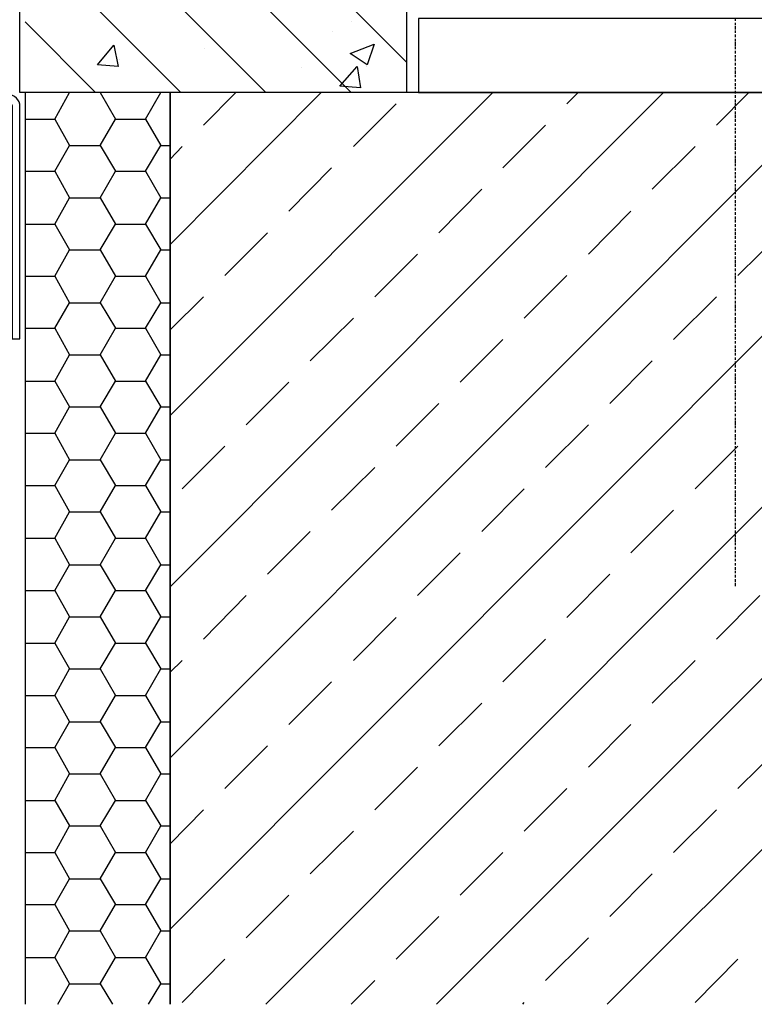
# Model space of a CAD drawing. Units: millimetres. Extents: x 28420 to 32875, y 30415 to 33565.
# Drawn here: x 32016 to 32139, y 30808 to 30972 of the extents above; entities that cross this region are included whole.
import ezdxf

# ---------------------------------------------------------------- set-up
doc = ezdxf.new("R2010")
doc.units = ezdxf.units.MM

msp = doc.modelspace()

# ---------------------------------------------------------------- linework, layer by layer
at = {"ltscale": 100}
for points in [[(32015.44, 31259.05), (32080.45, 31296.59), (32080.45, 30960.1), (32015.73, 30960.1), (32015.44, 31259.05)], [(32080.45, 30965.21), (32016.58, 31029.22)], [(32071.16, 30960.1), (32016.58, 31014.79)], [(32056.9, 30960.1), (32016.58, 31000.5)], [(32042.65, 30960.1), (32016.58, 30986.22)], [(32135.46, 30972.53), (32135.46, 30972.1)], [(32028.39, 30960.1), (32016.58, 30971.93)], [(32071.17, 30972.07), (32071.17, 30972.07)], [(32135.46, 30971.81), (32135.46, 30971.38)], [(32135.46, 30971.24), (32135.46, 30970.67)], [(32068.02, 30970.36), (32068.02, 30970.36)], [(32135.46, 30970.53), (32135.46, 30970.1)], [(32135.46, 30969.81), (32135.46, 30969.38)], [(32135.46, 30969.1), (32135.46, 30968.67)], [(32135.46, 30968.53), (32135.46, 30967.96)], [(32135.46, 30967.81), (32135.46, 30967.38)], [(32046.59, 30967.5), (32046.59, 30967.5)], [(32135.46, 30967.1), (32135.46, 30966.67)], [(32135.46, 30966.38), (32135.46, 30965.96)], [(32032.44, 30965.64), (32032.44, 30965.64)], [(32062.88, 30964.36), (32062.88, 30964.36)], [(32073.74, 30964.5), (32073.74, 30964.5)], [(32135.46, 30965.81), (32135.46, 30965.38)], [(32135.46, 30965.1), (32135.46, 30964.67)], [(32135.46, 30964.38), (32135.46, 30963.95)], [(32135.46, 30963.81), (32135.46, 30963.24)], [(32135.46, 30963.1), (32135.46, 30962.67)], [(32135.46, 30962.38), (32135.46, 30961.95)], [(32135.46, 30961.67), (32135.46, 30961.24)], [(32135.46, 30961.1), (32135.46, 30960.67)], [(32040.87, 30807.51), (32040.87, 30960.1), (32016.58, 30960.1), (32016.58, 30807.51)], [(32021.59, 30955.67), (32024.01, 30960.1)], [(32029.16, 30960.1), (32031.73, 30955.67), (32036.73, 30955.67), (32039.3, 30960.1)], [(32210.9, 30807.51), (32210.9, 30960.1), (32040.87, 30960.1), (32040.87, 30807.51)], [(32040.87, 30934.66), (32066.16, 30960.1)], [(32040.87, 30906.09), (32094.88, 30960.1)], [(32040.87, 30877.37), (32123.46, 30960.1)], [(32040.87, 30848.79), (32152.18, 30960.1)], [(32040.87, 30820.07), (32180.75, 30960.1)], [(32044.3, 30960.21), (32044.3, 30960.21)], [(32046.45, 30954.67), (32051.88, 30960.1)], [(32056.88, 30807.51), (32209.33, 30960.1)], [(32107.31, 30958.24), (32109.17, 30960.1)], [(32132.32, 30954.67), (32137.75, 30960.1)], [(32135.46, 30960.38), (32135.46, 30959.95)], [(32135.46, 30959.67), (32135.46, 30959.24)], [(32071.59, 30951.1), (32078.74, 30958.24)], [(32135.46, 30958.95), (32135.46, 30958.53)], [(32135.46, 30958.38), (32135.46, 30957.95)], [(32135.46, 30957.67), (32135.46, 30957.24)], [(32135.46, 30956.95), (32135.46, 30956.52)], [(32135.46, 30956.38), (32135.46, 30955.81)], [(32016.58, 30955.67), (32021.59, 30955.67), (32024.01, 30951.24), (32029.16, 30951.24), (32031.73, 30955.67)], [(32036.73, 30955.67), (32039.3, 30951.24), (32040.87, 30951.24)], [(32096.6, 30947.52), (32103.74, 30954.67)], [(32135.46, 30955.67), (32135.46, 30955.24)], [(32135.46, 30954.95), (32135.46, 30954.52)], [(32135.46, 30954.24), (32135.46, 30953.81)], [(32135.46, 30953.67), (32135.46, 30953.24)], [(32135.46, 30952.95), (32135.46, 30952.52)], [(32021.59, 30946.95), (32024.01, 30951.24)], [(32029.16, 30951.24), (32031.73, 30946.95), (32036.73, 30946.95), (32039.3, 30951.24)], [(32040.87, 30948.95), (32042.87, 30951.1)], [(32121.6, 30943.95), (32128.75, 30951.1)], [(32135.46, 30952.24), (32135.46, 30951.81)], [(32135.46, 30951.67), (32135.46, 30951.1)], [(32135.46, 30950.95), (32135.46, 30950.52)], [(32135.46, 30950.24), (32135.46, 30949.81)], [(32135.46, 30949.52), (32135.46, 30949.1)], [(32135.46, 30948.95), (32135.46, 30948.38)], [(32135.46, 30948.24), (32135.46, 30947.81)], [(32016.58, 30946.95), (32021.59, 30946.95), (32024.01, 30942.52), (32029.16, 30942.52), (32031.73, 30946.95)], [(32036.73, 30946.95), (32039.3, 30942.52), (32040.87, 30942.52)], [(32060.73, 30940.24), (32067.88, 30947.52)], [(32135.46, 30947.52), (32135.46, 30947.09)], [(32135.46, 30946.81), (32135.46, 30946.38)], [(32135.46, 30946.24), (32135.46, 30945.81)], [(32135.46, 30945.52), (32135.46, 30945.09)], [(32135.46, 30944.81), (32135.46, 30944.38)], [(32085.88, 30936.66), (32093.03, 30943.95)], [(32135.46, 30944.24), (32135.46, 30943.67)], [(32135.46, 30943.52), (32135.46, 30943.09)], [(32021.59, 30938.09), (32024.01, 30942.52)], [(32029.16, 30942.52), (32031.73, 30938.09), (32036.73, 30938.09), (32039.3, 30942.52)], [(32135.46, 30942.81), (32135.46, 30942.38)], [(32135.46, 30942.09), (32135.46, 30941.67)], [(32135.46, 30941.52), (32135.46, 30941.09)], [(32110.89, 30933.09), (32118.03, 30940.24)], [(32135.46, 30940.81), (32135.46, 30940.38)], [(32135.46, 30940.09), (32135.46, 30939.67)], [(32016.58, 30938.09), (32021.59, 30938.09), (32024.01, 30933.81), (32029.16, 30933.81), (32031.73, 30938.09)], [(32036.73, 30938.09), (32039.3, 30933.81), (32040.87, 30933.81)], [(32135.46, 30939.38), (32135.46, 30938.95)], [(32135.46, 30938.81), (32135.46, 30938.38)], [(32135.46, 30938.09), (32135.46, 30937.66)], [(32050.02, 30929.52), (32057.16, 30936.66)], [(32135.46, 30937.38), (32135.46, 30936.95)], [(32135.46, 30936.81), (32135.46, 30936.24)], [(32135.89, 30929.52), (32143.18, 30936.66)], [(32135.46, 30936.09), (32135.46, 30935.66)], [(32135.46, 30935.38), (32135.46, 30934.95)], [(32135.46, 30934.66), (32135.46, 30934.24)], [(32021.59, 30929.38), (32024.01, 30933.81)], [(32029.16, 30933.81), (32031.73, 30929.38), (32036.73, 30929.38), (32039.3, 30933.81)], [(32075.17, 30925.95), (32082.31, 30933.09)], [(32085.47, 30807.51), (32210.9, 30932.95)], [(32135.46, 30934.09), (32135.46, 30933.66)], [(32135.46, 30933.38), (32135.46, 30932.95)], [(32135.46, 30932.66), (32135.46, 30932.24)], [(32135.46, 30932.09), (32135.46, 30931.52)], [(32135.46, 30931.38), (32135.46, 30930.95)], [(32135.46, 30930.66), (32135.46, 30930.23)], [(32135.46, 30929.95), (32135.46, 30929.52)], [(32016.58, 30929.38), (32021.59, 30929.38), (32024.01, 30924.95), (32029.16, 30924.95), (32031.73, 30929.38)], [(32036.73, 30929.38), (32039.3, 30924.95), (32040.87, 30924.95)], [(32100.17, 30922.38), (32107.31, 30929.52)], [(32135.46, 30929.38), (32135.46, 30928.81)], [(32135.46, 30928.66), (32135.46, 30928.23)], [(32135.46, 30927.95), (32135.46, 30927.52)], [(32135.46, 30927.23), (32135.46, 30926.81)], [(32135.46, 30926.66), (32135.46, 30926.23)], [(32021.59, 30920.66), (32024.01, 30924.95)], [(32029.16, 30924.95), (32031.73, 30920.66), (32036.73, 30920.66), (32039.3, 30924.95)], [(32040.87, 30920.38), (32046.45, 30925.95)], [(32125.17, 30918.8), (32132.32, 30925.95)], [(32135.46, 30925.95), (32135.46, 30925.52)], [(32135.46, 30925.23), (32135.46, 30924.81)], [(32135.46, 30924.66), (32135.46, 30924.09)], [(32135.46, 30923.95), (32135.46, 30923.52)], [(32135.46, 30923.23), (32135.46, 30922.81)], [(32064.31, 30915.23), (32071.59, 30922.38)], [(32135.46, 30922.52), (32135.46, 30922.09)], [(32135.46, 30921.95), (32135.46, 30921.52)], [(32016.58, 30920.66), (32021.59, 30920.66), (32024.01, 30916.23), (32029.16, 30916.23), (32031.73, 30920.66)], [(32036.73, 30920.66), (32039.3, 30916.23), (32040.87, 30916.23)], [(32135.46, 30921.23), (32135.46, 30920.8)], [(32135.46, 30920.52), (32135.46, 30920.09)], [(32135.46, 30919.8), (32135.46, 30919.38)], [(32089.45, 30911.66), (32096.6, 30918.8)], [(32135.46, 30919.23), (32135.46, 30918.8)], [(32135.46, 30918.52), (32135.46, 30918.09)], [(32135.46, 30917.8), (32135.46, 30917.38)], [(32135.46, 30917.23), (32135.46, 30916.66)], [(32135.46, 30916.52), (32135.46, 30916.09)], [(32021.59, 30911.8), (32024.01, 30916.23)], [(32029.16, 30916.23), (32031.73, 30911.8), (32036.73, 30911.8), (32039.3, 30916.23)], [(32114.46, 30908.09), (32121.6, 30915.23)], [(32135.46, 30915.8), (32135.46, 30915.38)], [(32135.46, 30915.09), (32135.46, 30914.66)], [(32135.46, 30914.52), (32135.46, 30914.09)], [(32135.46, 30913.8), (32135.46, 30913.38)], [(32016.58, 30911.8), (32021.59, 30911.8), (32024.01, 30907.52), (32029.16, 30907.52), (32031.73, 30911.8)], [(32036.73, 30911.8), (32039.3, 30907.52), (32040.87, 30907.52)], [(32053.59, 30904.52), (32060.73, 30911.66)], [(32135.46, 30913.09), (32135.46, 30912.66)], [(32135.46, 30912.52), (32135.46, 30911.95)], [(32135.46, 30911.8), (32135.46, 30911.37)], [(32135.46, 30911.09), (32135.46, 30910.66)], [(32135.46, 30910.37), (32135.46, 30909.95)], [(32135.46, 30909.8), (32135.46, 30909.23)], [(32135.46, 30909.09), (32135.46, 30908.66)], [(32135.46, 30908.37), (32135.46, 30907.95)], [(32021.59, 30903.09), (32024.01, 30907.52)], [(32029.16, 30907.52), (32031.73, 30903.09), (32036.73, 30903.09), (32039.3, 30907.52)], [(32078.74, 30900.94), (32085.88, 30908.09)], [(32135.46, 30907.66), (32135.46, 30907.23)], [(32135.46, 30907.09), (32135.46, 30906.66)], [(32135.46, 30906.37), (32135.46, 30905.95)], [(32135.46, 30905.66), (32135.46, 30905.23)], [(32135.46, 30905.09), (32135.46, 30904.52)], [(32103.74, 30897.37), (32110.89, 30904.52)], [(32114.05, 30807.51), (32210.9, 30904.23)], [(32135.46, 30904.37), (32135.46, 30903.94)], [(32135.46, 30903.66), (32135.46, 30903.23)], [(32016.58, 30903.09), (32021.59, 30903.09), (32024.01, 30898.66), (32029.16, 30898.66), (32031.73, 30903.09)], [(32036.73, 30903.09), (32039.3, 30898.66), (32040.87, 30898.66)], [(32135.46, 30902.94), (32135.46, 30902.52)], [(32135.46, 30902.37), (32135.46, 30901.94)], [(32135.46, 30901.66), (32135.46, 30901.23)], [(32042.87, 30893.8), (32050.02, 30900.94)], [(32128.75, 30893.8), (32135.89, 30900.94)], [(32135.46, 30900.94), (32135.46, 30900.52)], [(32135.46, 30900.23), (32135.46, 30899.8)], [(32021.59, 30894.37), (32024.01, 30898.66)], [(32029.16, 30898.66), (32031.73, 30894.37), (32036.73, 30894.37), (32039.3, 30898.66)], [(32135.46, 30899.66), (32135.46, 30899.23)], [(32135.46, 30898.94), (32135.46, 30898.52)], [(32067.88, 30890.23), (32075.17, 30897.37)], [(32135.46, 30898.23), (32135.46, 30897.8)], [(32135.46, 30897.66), (32135.46, 30897.09)], [(32135.46, 30896.94), (32135.46, 30896.52)], [(32135.46, 30896.23), (32135.46, 30895.8)], [(32135.46, 30895.52), (32135.46, 30895.09)], [(32016.58, 30894.37), (32021.59, 30894.37), (32024.01, 30889.94), (32029.16, 30889.94), (32031.73, 30894.37)], [(32036.73, 30894.37), (32039.3, 30889.94), (32040.87, 30889.94)], [(32093.03, 30886.66), (32100.17, 30893.8)], [(32135.46, 30894.94), (32135.46, 30894.51)], [(32135.46, 30894.23), (32135.46, 30893.8)], [(32135.46, 30893.51), (32135.46, 30893.09)], [(32135.46, 30892.94), (32135.46, 30892.37)], [(32135.46, 30892.23), (32135.46, 30891.8)], [(32118.03, 30883.08), (32125.17, 30890.23)], [(32135.46, 30891.51), (32135.46, 30891.09)], [(32135.46, 30890.8), (32135.46, 30890.37)], [(32135.46, 30890.23), (32135.46, 30889.66)], [(32021.59, 30885.51), (32024.01, 30889.94)], [(32029.16, 30889.94), (32031.73, 30885.51), (32036.73, 30885.51), (32039.3, 30889.94)], [(32135.46, 30889.51), (32135.46, 30889.09)], [(32135.46, 30888.8), (32135.46, 30888.37)], [(32135.46, 30888.09), (32135.46, 30887.66)], [(32135.46, 30887.51), (32135.46, 30887.09)], [(32135.46, 30886.8), (32135.46, 30886.37)], [(32016.58, 30885.51), (32021.59, 30885.51), (32024.01, 30881.08), (32029.16, 30881.08), (32031.73, 30885.51)], [(32036.73, 30885.51), (32039.3, 30881.08), (32040.87, 30881.08)], [(32057.16, 30879.51), (32064.31, 30886.66)], [(32135.46, 30886.08), (32135.46, 30885.66)], [(32135.46, 30885.51), (32135.46, 30884.94)], [(32135.46, 30884.8), (32135.46, 30884.37)], [(32135.46, 30884.08), (32135.46, 30883.66)], [(32082.31, 30875.94), (32089.45, 30883.08)], [(32135.46, 30883.37), (32135.46, 30882.94)], [(32135.46, 30882.8), (32135.46, 30882.37)], [(32135.46, 30882.08), (32135.46, 30881.66)], [(32021.59, 30876.8), (32024.01, 30881.08)], [(32029.16, 30881.08), (32031.73, 30876.8), (32036.73, 30876.8), (32039.3, 30881.08)], [(32135.46, 30881.37), (32135.46, 30880.94)], [(32135.46, 30880.66), (32135.46, 30880.23)], [(32107.31, 30872.23), (32114.46, 30879.51)], [(32135.46, 30880.08), (32135.46, 30879.66)], [(32135.46, 30879.37), (32135.46, 30878.94)], [(32135.46, 30878.66), (32135.46, 30878.23)], [(32135.46, 30878.08), (32135.46, 30877.51)], [(32016.58, 30876.8), (32021.59, 30876.8), (32024.01, 30872.37), (32029.16, 30872.37), (32031.73, 30876.8)], [(32036.73, 30876.8), (32039.3, 30872.37), (32040.87, 30872.37)], [(32046.45, 30868.65), (32053.59, 30875.94)], [(32132.32, 30868.65), (32139.6, 30875.94)], [(32021.59, 30867.94), (32024.01, 30872.37)], [(32029.16, 30872.37), (32031.73, 30867.94), (32036.73, 30867.94), (32039.3, 30872.37)], [(32071.59, 30865.08), (32078.74, 30872.23)], [(32096.6, 30861.51), (32103.74, 30868.65)], [(32016.58, 30867.94), (32021.59, 30867.94), (32024.01, 30863.65), (32029.16, 30863.65), (32031.73, 30867.94)], [(32036.73, 30867.94), (32039.3, 30863.65), (32040.87, 30863.65)], [(32040.87, 30863.08), (32042.87, 30865.08)], [(32121.6, 30857.94), (32128.75, 30865.08)], [(32021.59, 30859.22), (32024.01, 30863.65)], [(32029.16, 30863.65), (32031.73, 30859.22), (32036.73, 30859.22), (32039.3, 30863.65)], [(32060.73, 30854.37), (32067.88, 30861.51)], [(32016.58, 30859.22), (32021.59, 30859.22), (32024.01, 30854.79), (32029.16, 30854.79), (32031.73, 30859.22)], [(32036.73, 30859.22), (32039.3, 30854.79), (32040.87, 30854.79)], [(32085.88, 30850.79), (32093.03, 30857.94)], [(32021.59, 30850.51), (32024.01, 30854.79)], [(32029.16, 30854.79), (32031.73, 30850.51), (32036.73, 30850.51), (32039.3, 30854.79)], [(32110.89, 30847.22), (32118.03, 30854.37)], [(32050.02, 30843.65), (32057.16, 30850.79)], [(32135.89, 30843.65), (32143.18, 30850.79)], [(32016.58, 30850.51), (32021.59, 30850.51), (32024.01, 30846.08), (32029.16, 30846.08), (32031.73, 30850.51)], [(32036.73, 30850.51), (32039.3, 30846.08), (32040.87, 30846.08)], [(32021.59, 30841.65), (32024.01, 30846.08)], [(32029.16, 30846.08), (32031.73, 30841.65), (32036.73, 30841.65), (32039.3, 30846.08)], [(32075.17, 30840.08), (32082.31, 30847.22)], [(32100.17, 30836.51), (32107.31, 30843.65)], [(32016.58, 30841.65), (32021.59, 30841.65), (32024.01, 30837.36), (32029.16, 30837.36), (32031.73, 30841.65)], [(32036.73, 30841.65), (32039.3, 30837.36), (32040.87, 30837.36)], [(32040.87, 30834.36), (32046.45, 30840.08)], [(32125.17, 30832.93), (32132.32, 30840.08)], [(32021.59, 30832.93), (32024.01, 30837.36)], [(32029.16, 30837.36), (32031.73, 30832.93), (32036.73, 30832.93), (32039.3, 30837.36)], [(32064.31, 30829.36), (32071.59, 30836.51)], [(32016.58, 30832.93), (32021.59, 30832.93), (32024.01, 30828.5), (32029.16, 30828.5), (32031.73, 30832.93)], [(32036.73, 30832.93), (32039.3, 30828.5), (32040.87, 30828.5)], [(32089.45, 30825.79), (32096.6, 30832.93)], [(32114.46, 30822.22), (32121.6, 30829.36)], [(32021.59, 30824.22), (32024.01, 30828.5)], [(32029.16, 30828.5), (32031.73, 30824.22), (32036.73, 30824.22), (32039.3, 30828.5)], [(32016.58, 30824.22), (32021.59, 30824.22), (32024.01, 30819.79), (32029.16, 30819.79), (32031.73, 30824.22)], [(32036.73, 30824.22), (32039.3, 30819.79), (32040.87, 30819.79)], [(32053.59, 30818.65), (32060.73, 30825.79)], [(32078.74, 30815.07), (32085.88, 30822.22)], [(32021.59, 30815.36), (32024.01, 30819.79)], [(32029.16, 30819.79), (32031.73, 30815.36), (32036.73, 30815.36), (32039.3, 30819.79)], [(32103.74, 30811.5), (32110.89, 30818.65)], [(32016.58, 30815.36), (32021.59, 30815.36), (32024.01, 30810.93), (32029.16, 30810.93), (32031.73, 30815.36)], [(32036.73, 30815.36), (32039.3, 30810.93), (32040.87, 30810.93)], [(32042.87, 30807.79), (32050.02, 30815.07)], [(32128.75, 30807.79), (32135.89, 30815.07)], [(32071.18, 30807.51), (32075.17, 30811.5)], [(32022.08, 30807.51), (32024.01, 30810.93)], [(32029.16, 30810.93), (32031.21, 30807.51)], [(32037.25, 30807.51), (32039.3, 30810.93)], [(32099.9, 30807.51), (32100.17, 30807.79)]]:
    msp.add_lwpolyline(points, dxfattribs=at)
for points in [[(32082.45, 30972.53), (32082.45, 30960.1), (32185.18, 30960.1), (32185.18, 30972.53)], [(32031.44, 30968.07), (32032.16, 30964.5), (32028.73, 30964.78)], [(32075.02, 30968.21), (32073.88, 30964.78), (32071.02, 30966.64)], [(32072.17, 30964.5), (32072.74, 30960.93), (32069.31, 30961.21)]]:
    msp.add_lwpolyline(points, close=True, dxfattribs=at)
msp.add_lwpolyline([(32013.66, 30958.5, -0.414214), (32014.44, 30957.78), (32014.44, 30918.92), (32015.73, 30918.92), (32015.73, 30957.78, 0.414214), (32013.73, 30959.78), (31927, 30959.78, 0.76734), (31925.89, 30955.92)], format="xyb", dxfattribs=at)

doc.saveas('drawing.dxf')
